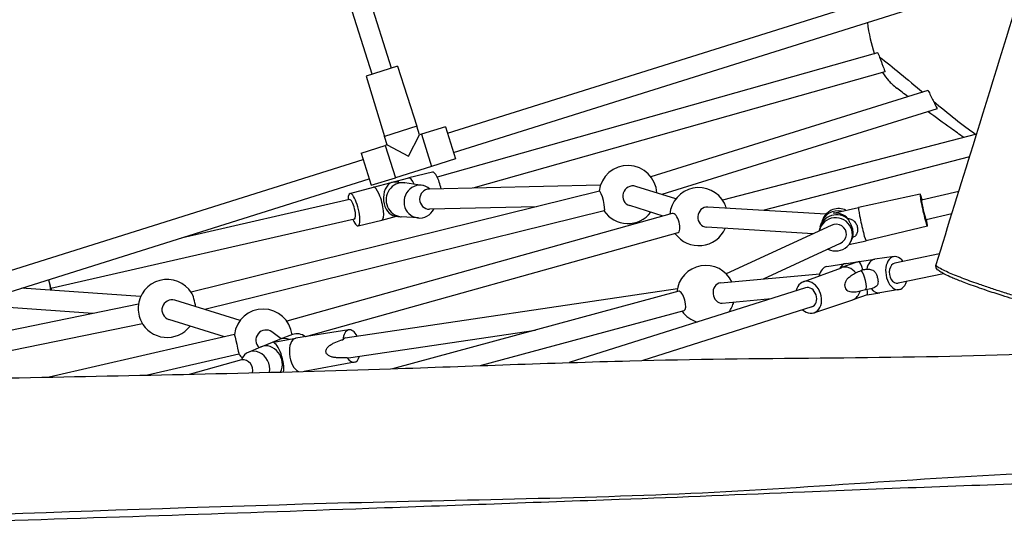
# Model space of a CAD drawing. Units: millimetres. Extents: x -7381 to 7117, y -4957 to 3940.
# Drawn here: x 3169 to 3949, y -1626 to -1217 of the extents above; entities that cross this region are included whole.
import ezdxf

# ---------------------------------------------------------------- set-up
doc = ezdxf.new("R2010")
doc.units = ezdxf.units.MM
doc.header["$LTSCALE"] = 100
doc.layers.add('SW_Toestellen', color=2, linetype='Continuous')

msp = doc.modelspace()

# ---------------------------------------------------------------- linework, layer by layer
at = {"layer": 'SW_Toestellen'}
for p, q in [((3448.18, -1260.19), (3412.52, -1146.66)), ((3463.45, -1255.4), (3427.78, -1141.87)), ((3507.94, -1306.93), (3904.27, -1182.43)), ((3512.73, -1322.2), (3909.07, -1197.69)), ((3848.95, -1243.24), (3499.74, -1341.76)), ((3468.22, -1253.9), (3443.41, -1261.69)), ((3468.22, -1253.9), (3483.68, -1301.45)), ((3443.41, -1261.69), (3457.92, -1309.54)), ((3854.72, -1258.24), (3528.03, -1350.4)), ((3888.84, -1273.23), (3669.2, -1341.51)), ((3896.12, -1287.72), (3677.87, -1355.57)), ((3483.68, -1301.45), (3457.92, -1309.54)), ((3485.78, -1308.13), (3483.68, -1301.45)), ((3506.36, -1301.92), (3487.21, -1307.68)), ((3506.36, -1301.92), (3514.3, -1327.2)), ((3460.02, -1316.22), (3457.92, -1309.54)), ((3476.94, -1325.05), (3485.78, -1308.13)), ((3487.21, -1307.68), (3485.78, -1308.13)), ((3487.21, -1307.68), (3495.3, -1333.44)), ((3927.36, -1307.78), (3725.99, -1359.94)), ((3439.58, -1322.9), (3458.59, -1316.67)), ((3460.02, -1316.22), (3458.59, -1316.67)), ((3458.59, -1316.67), (3466.68, -1342.43)), ((3460.02, -1316.22), (3476.94, -1325.05)), ((3439.58, -1322.9), (3447.52, -1348.18)), ((3921.8, -1325.75), (3757.97, -1368.18)), ((3044.82, -1452.42), (3441.15, -1327.91)), ((3495.3, -1333.44), (3466.68, -1342.43)), ((3514.3, -1327.2), (3495.3, -1333.44)), ((3447.52, -1348.18), (3466.68, -1342.43)), ((3449.18, -1349.64), (3477.23, -1342.4)), ((3496, -1337.81), (3477.24, -1342.4)), ((3049.61, -1467.68), (3445.95, -1343.17)), ((3430.53, -1354.71), (3449.17, -1349.64)), ((3469.29, -1345.8), (3473.66, -1346.27)), ((3487.8, -1348.31), (3474.11, -1346.33)), ((3629.24, -1348.05), (3493.58, -1351.2)), ((3688.92, -1359.02), (3657.16, -1349.1)), ((3628.4, -1352.89), (3304.62, -1432.89)), ((3882.65, -1355.32), (3833.84, -1365.82)), ((3913.33, -1353.12), (3883.84, -1359.93)), ((3430.18, -1359.61), (3296.76, -1390.04)), ((3578.44, -1365.24), (3493.7, -1367.2)), ((3678.89, -1372.65), (3652.39, -1364.37)), ((3807.92, -1371.24), (3714.4, -1365.52)), ((3815.11, -1370.05), (3833.84, -1365.82)), ((3632.24, -1368.43), (3315.52, -1446.68)), ((3686.19, -1370.62), (3380.44, -1455.82)), ((3455.93, -1375.78), (3467.57, -1372.77)), ((3466.39, -1372.65), (3470.77, -1373.12)), ((3485.01, -1374.14), (3471.22, -1373.16)), ((3907.84, -1370.81), (3887.36, -1375.53)), ((3434.19, -1375.1), (3193.44, -1430.02)), ((3437.16, -1380.37), (3455.92, -1375.78)), ((3797.72, -1386.64), (3713.42, -1381.49)), ((3812.11, -1379.99), (3728.96, -1418.41)), ((3803.46, -1381.08), (3804.42, -1377.97)), ((3805.83, -1374.55), (3804.96, -1376.53)), ((3888.38, -1380.68), (3839.79, -1392.16)), ((3690.48, -1386.03), (3395.33, -1468.29)), ((3802.78, -1384.3), (3803.1, -1382.58)), ((3819.35, -1394.27), (3758.16, -1422.55)), ((3826.21, -1395.23), (3839.78, -1392.16)), ((3827.86, -1392.44), (3828.73, -1390.47)), ((3829.15, -1389.74), (3829, -1389.81)), ((3862.07, -1404.73), (3846.84, -1406.75)), ((3897.95, -1402.65), (3862.68, -1409.94)), ((3808.73, -1412.69), (3823.88, -1410.18)), ((3831.67, -1409.51), (3820.35, -1413.49)), ((3823.97, -1410.17), (3846.76, -1406.77)), ((3724.29, -1425.64), (3803.04, -1418.46)), ((3789.87, -1424.76), (3820.24, -1413.53)), ((3837.31, -1415.19), (3837.15, -1415.22)), ((3901.28, -1418.3), (3865.19, -1425.76)), ((3264.64, -1436.36), (3170.11, -1429.83)), ((3426.93, -1469.22), (3690.23, -1429.99)), ((3691.26, -1432.24), (3464.22, -1493.61)), ((3791.76, -1429.39), (3604.48, -1488.76)), ((3840.64, -1434.97), (3829.32, -1438.96)), ((3843.55, -1430.23), (3839.66, -1431.04)), ((3840.62, -1434.98), (3850.74, -1433.47)), ((3865.98, -1430.94), (3850.83, -1433.46)), ((3262.87, -1442.34), (3047.81, -1486.58)), ((3343.57, -1455.32), (3291.77, -1439.36)), ((3725.74, -1441.57), (3764.49, -1438.04)), ((3798.5, -1449.28), (3829.21, -1439)), ((3226.71, -1449.78), (3156.17, -1444.9)), ((3695.43, -1447.69), (3534.63, -1491.15)), ((3796.84, -1444.57), (3662.76, -1487.07)), ((3266.09, -1458.01), (3060.22, -1500.36)), ((3331.06, -1468.21), (3287.06, -1454.65)), ((3339.01, -1466.37), (3192.16, -1500.27)), ((3376.02, -1469.92), (3368.72, -1464.49)), ((3385.12, -1466.54), (3375.2, -1470.23)), ((3429.78, -1462.82), (3387.63, -1469.52)), ((3429.51, -1485.02), (3577.72, -1462.93)), ((3360.24, -1476.19), (3374.99, -1470.31)), ((3371.59, -1472.27), (3387.58, -1469.53)), ((3342.6, -1481.96), (3270.06, -1498.71)), ((3350.29, -1480.42), (3360.03, -1476.27)), ((3303.45, -1497.99), (3344.79, -1486.23)), ((3434.17, -1488.45), (3394.36, -1495.74))]:
    msp.add_line(p, q, dxfattribs=at)
for centre, start, end in [((3650.99, -1355.55), 3.0033, 173.52387), ((3707.12, -1373.09), 27.81043, 175.21792), ((3650.99, -1355.55), 214.23268, 322.29449), ((3707.12, -1373.09), 215.92674, 336.14819), ((3712.74, -1434.72), 25.56373, 174.7708), ((3285.6, -1445.83), 32.17027, 177.05642), ((3712.74, -1434.72), 322.77202, 344.85492), ((3361.82, -1469.32), 6.51806, 172.64408), ((3712.74, -1434.72), 215.47962, 252.40756), ((3285.6, -1445.83), 206.19226, 322.516), ((3361.82, -1469.32), 213.35182, 223.86133)]:
    msp.add_arc(centre, 23, start, end, dxfattribs=at)
for centre, major_axis, ratio, start_param, end_param in [((3480.6, -1355.47), (-3.37, 13.07), 0.260249, 5.308811, 6.283185), ((3499.3, -1350.64), (-3.31, 12.83), 0.260249, 4.618964, 6.279816), ((3452.55, -1362.71), (-3.37, 13.07), 0.260249, 3.138223, 6.286555), ((3466.58, -1359.09), (0.99, -13.58), 0.688902, 3.363884, 6.158511), ((3472.22, -1359.7), (1.45, 13.42), 0.960945, 0, 3.141593), ((3466.58, -1359.09), (16.59, 1.21), 0.804852, 1.348505, 1.69547), ((3485.98, -1361.18), (1.39, 12.93), 0.960945, 5.692542, 10.623568), ((3472.22, -1359.7), (1.45, 13.42), 0.960945, 6.248455, 6.283185), ((3654.77, -1356.73), (-2.39, -7.64), 0.982962, 3.141593, 6.283185), ((3433.86, -1367.53), (-3.31, 12.83), 0.260249, 2.161101, 7.145226), ((3493.64, -1359.2), (-1.96, -7.77), 0.969642, 3.403717, 6.545309), ((3630.32, -1360.66), (-1.92, 7.77), 0.157895, 3.141593, 6.283185), ((3885.51, -1368), (-2.86, 12.68), 0.054276, 5.399584, 10.35656), ((3432.19, -1367.36), (2.02, -7.74), 0.271726, 6.274808, 9.4164), ((3713.91, -1373.5), (-0.49, -7.99), 0.948885, 3.141593, 6.283185), ((3727.23, -1367.88), (-2.01, 7.74), 0.268214, 4.833033, 5.434423), ((3836.81, -1378.99), (-2.97, 13.17), 0.054276, 0, 3.141593), ((3836.81, -1378.99), (-2.97, 13.17), 0.054276, 6.282642, 6.283185), ((3885.6, -1367.73), (-1.76, 7.8), 0.054348, 0.000266, 3.141859), ((3472.22, -1359.7), (-1.45, -13.42), 0.960945, 0, 0.034731), ((3688.34, -1378.32), (-2.15, 7.71), 0.427247, 3.141593, 6.283185), ((3815.73, -1387.13), (-12.66, 3.9), 0.994082, 1.385172, 6.366926), ((3816.37, -1385.06), (-12.9, 3.97), 0.994082, 4.230214, 6.39782), ((3817.32, -1381.94), (-12.9, 3.97), 0.994082, 4.782891, 6.283185), ((3817.96, -1379.86), (-12.66, 3.9), 0.994082, 4.548885, 6.168551), ((3816.85, -1383.5), (9.42, -10.17), 0.891217, 1.619467, 2.570583), ((3816.85, -1383.5), (-10.68, -9.89), 0.901868, 4.141379, 4.235762), ((3815.73, -1387.13), (8.41, 1.61), 0.929746, 4.973704, 8.115297), ((3816.37, -1385.06), (12.9, -3.97), 0.994082, 6.168551, 6.240883), ((3836.81, -1378.99), (2.97, -13.17), 0.054276, 0, 0.000544), ((3863.94, -1417.85), (-1.96, 13.1), 0.640661, 5.397008, 10.382354), ((3810.78, -1425.78), (-1.96, 13.1), 0.640661, 0.01043, 1.025486), ((3825.97, -1423.52), (-1.99, 13.35), 0.640661, 0, 0.685344), ((3824.84, -1426.23), (-4.48, 12.73), 0.762035, 5.156179, 6.283185), ((3837.36, -1421.82), (18.46, 4.58), 0.706506, 1.559309, 1.705152), ((3837.36, -1421.82), (3.27, -13.16), 0.120293, 2.066708, 3.007237), ((3848.75, -1420.12), (-1.99, 13.35), 0.640661, 6.272755, 7.348101), ((3863.94, -1417.85), (-0.88, 7.97), 0.710734, 0.066605, 3.208198), ((3824.84, -1426.23), (-4.48, 12.73), 0.762035, 0, 0.011769), ((3837.22, -1423.37), (2.02, -7.75), 0.25581, 0.052883, 2.868171), ((3191.66, -1422.22), (2.95, -12.92), 0.029977, 4.775205, 5.500673), ((3191.66, -1422.22), (1.78, -7.8), 0.029977, 4.814955, 6.283185), ((3725.01, -1433.6), (0.73, -7.97), 0.820685, 3.141593, 6.283185), ((3794.3, -1436.98), (4.32, -12.26), 0.762035, 5.351361, 10.308472), ((3794.3, -1436.98), (2.72, -7.53), 0.772274, 6.252858, 9.39445), ((3157.39, -1432.02), (13.45, -1.12), 0.995111, 0.243736, 0.260355), ((3157.56, -1430), (10.54, -9.15), 0.902932, 0.774545, 0.795794), ((3172.17, -1426.67), (3, -13.16), 0.029977, 4.893883, 4.961264), ((3191.66, -1422.22), (-2.95, 12.92), 0.029977, 3.906, 4.064162), ((3306.27, -1440.72), (-1.92, 7.77), 0.157895, 4.172032, 5.837573), ((3693.35, -1439.96), (-2.09, 7.72), 0.363393, 3.141593, 6.283185), ((3824.84, -1426.23), (4.48, -12.73), 0.762035, 0, 0.83532), ((3837.36, -1421.82), (3.27, -13.16), 0.120293, 0.011487, 0.789533), ((3848.75, -1420.12), (1.99, -13.35), 0.640661, 5.464007, 6.293615), ((3289.41, -1447), (-2.36, -7.65), 0.98274, 3.141593, 6.283185), ((3824.84, -1426.23), (4.48, -12.73), 0.762035, 6.271417, 6.283185), ((3265.14, -1450.04), (1.61, -7.84), 0.248224, 3.904049, 5.520729), ((3340.81, -1474.17), (-1.8, 7.8), 0.00264, 0.007116, 3.134477), ((3363.94, -1470.9), (-4.78, -6.42), 0.992404, 3.141593, 6.194035), ((3389.82, -1478.93), (-4.91, 12.31), 0.848498, 5.344922, 6.263142), ((3431.93, -1475.64), (-2.19, 12.81), 0.520764, 5.277494, 7.361792), ((3365.24, -1488.73), (-5, 12.54), 0.848498, 3.782449, 6.303229), ((3372.61, -1485.79), (17.88, 5.03), 0.723083, 1.426181, 1.536636), ((3372.61, -1485.79), (3.68, -13.06), 0.324519, 0.564792, 2.996977), ((3379.98, -1482.85), (-5, 12.54), 0.848498, 5.61562, 6.283185), ((3389.86, -1482.84), (-2.28, 13.31), 0.520764, 0, 2.82793), ((3389.86, -1482.84), (-2.28, 13.31), 0.520764, 6.277085, 6.283185), ((3428.22, -1477.12), (-1.33, 7.89), 0.526535, 6.272819, 6.795766), ((3355.4, -1492.64), (-4.91, 12.31), 0.848498, 4.087136, 7.032597), ((3345.53, -1494.33), (6.57, -4.86), 0.943637, 0.344317, 2.284163), ((3431.93, -1475.64), (2.19, -12.81), 0.520764, 5.425489, 7.086739), ((3428.22, -1477.12), (-1.33, 7.89), 0.526535, 2.854312, 3.131227)]:
    msp.add_ellipse(centre, major_axis=major_axis, ratio=ratio, start_param=start_param, end_param=end_param, dxfattribs=at)
for points, knots in [([(3895.32, -1411.1), (3905.11, -1379.63), (3914.88, -1348.13), (3952.86, -1225.34), (3980.96, -1133.86), (4035.53, -954.18), (4062.22, -866.01), (4105.36, -716.43), (4122.55, -655.38), (4154.77, -546.35), (4169.81, -498.39), (4199.96, -403.06), (4214.66, -355.32), (4244.51, -253.57), (4260.96, -199.99), (4280.72, -134.47), (4284.49, -121.85), (4288.19, -109.21)], [0, 0, 0, 0, 10.000115, 10.000115, 38.947859, 38.947859, 66.688415, 66.688415, 85.717192, 85.717192, 100.914127, 100.914127, 115.980987, 115.980987, 132.883493, 132.883493, 136.931465, 136.931465, 136.931465, 136.931465]), ([(3846.25, -1243.6), (3846.28, -1243.63), (3846.32, -1243.65), (3846.46, -1243.75), (3846.56, -1243.82), (3846.66, -1243.89)], [0.199644026, 0.199644026, 0.199644026, 0.199644026, 0.200063409, 0.200063409, 0.201184725, 0.201184725, 0.201184725, 0.201184725]), ([(3848.95, -1243.24), (3848.97, -1243.24), (3848.98, -1243.24), (3849.01, -1243.25), (3849.03, -1243.26), (3849.06, -1243.29), (3849.08, -1243.32), (3849.15, -1243.4), (3849.19, -1243.47), (3849.38, -1243.8), (3849.55, -1244.18), (3849.99, -1245.22), (3850.25, -1245.9), (3850.54, -1246.69)], [-0.8581268, -0.8581268, -0.8581268, -0.8581268, -0.8017957, -0.8017957, -0.7528669, -0.7528669, -0.6916579, -0.6916579, -0.5910124, -0.5910124, -0.3042965, -0.3042965, -0.0016458, -0.0016458, -0.0016458, -0.0016458]), ([(3850.54, -1246.69), (3850.55, -1246.69), (3850.55, -1246.7), (3850.55, -1246.7), (3850.71, -1247.12), (3850.87, -1247.57), (3851.2, -1248.46), (3851.35, -1248.89), (3851.81, -1250.13), (3852.11, -1250.95), (3852.76, -1252.69), (3853.09, -1253.58), (3853.71, -1255.21), (3853.99, -1255.92), (3854.41, -1257.04), (3854.56, -1257.46), (3854.7, -1257.92), (3854.73, -1258.05), (3854.75, -1258.19), (3854.74, -1258.23), (3854.72, -1258.24), (3854.72, -1258.24), (3854.72, -1258.24)], [-0.001646, -0.001646, -0.001646, -0.001646, 0, 0, 0, 0.160859, 0.160859, 0.303024, 0.303024, 0.56353, 0.56353, 0.872273, 0.872273, 1.192584, 1.192584, 1.489095, 1.489095, 1.660567, 1.660567, 1.787945, 1.787945, 1.797545, 1.797545, 1.797545, 1.797545]), ([(3852.9, -1258.75), (3854.44, -1261.29), (3856.02, -1263.38), (3859.36, -1267.15), (3861.46, -1269.14), (3864.15, -1271.22)], [-14.348347, -14.348347, -14.348347, -14.348347, -11.784026, -11.784026, -9.075263, -9.075263, -9.075263, -9.075263]), ([(3888.84, -1273.23), (3888.85, -1273.22), (3888.86, -1273.22), (3888.89, -1273.23), (3888.92, -1273.24), (3888.97, -1273.29), (3889, -1273.32), (3889.08, -1273.41), (3889.13, -1273.47), (3889.29, -1273.71), (3889.42, -1273.93), (3889.82, -1274.65), (3890.12, -1275.24), (3890.78, -1276.58), (3891.12, -1277.28), (3891.83, -1278.75), (3892.18, -1279.48), (3892.77, -1280.69), (3892.99, -1281.14), (3893.21, -1281.58)], [-3.17221, -3.17221, -3.17221, -3.17221, -3.128513, -3.128513, -3.041398, -3.041398, -2.958849, -2.958849, -2.85206, -2.85206, -2.636044, -2.636044, -2.298092, -2.298092, -2.015226, -2.015226, -1.75205, -1.75205, -1.586041, -1.586041, -1.586041, -1.586041]), ([(3893.21, -1281.58), (3893.38, -1281.92), (3893.55, -1282.26), (3894.17, -1283.52), (3894.61, -1284.37), (3895.37, -1285.88), (3895.67, -1286.48), (3896, -1287.21), (3896.09, -1287.42), (3896.15, -1287.65), (3896.15, -1287.71), (3896.12, -1287.72)], [-1.586041, -1.586041, -1.586041, -1.586041, -1.456033, -1.456033, -1.079082, -1.079082, -0.68498, -0.68498, -0.420713, -0.420713, -0.228479, -0.228479, -0.228479, -0.228479]), ([(3917.26, -1310.4), (3913.93, -1308), (3910.51, -1305.54), (3901.09, -1298.79), (3894.96, -1294.35), (3888.95, -1289.95)], [196.521655, 196.521655, 196.521655, 196.521655, 204.966436, 204.966436, 218.65362, 218.65362, 218.65362, 218.65362]), ([(3825.44, -1374.62), (3825.93, -1374.61), (3826.43, -1374.66), (3827.93, -1374.96), (3828.88, -1375.42), (3830.43, -1376.6), (3831.13, -1377.39), (3832.24, -1379.19), (3832.64, -1380.21), (3833.1, -1382.18), (3833.17, -1383.26), (3832.94, -1385.3), (3832.62, -1386.26), (3831.7, -1387.85), (3831.03, -1388.59), (3829.87, -1389.38), (3829.51, -1389.57), (3829.15, -1389.74)], [-2.278029, -2.278029, -2.278029, -2.278029, -2.133641, -2.133641, -1.825564, -1.825564, -1.523192, -1.523192, -1.220819, -1.220819, -0.914099, -0.914099, -0.607379, -0.607379, -0.30369, -0.30369, -0.183977, -0.183977, -0.183977, -0.183977]), ([(3825.85, -1375.53), (3825.78, -1375.42), (3825.73, -1375.32), (3825.56, -1374.98), (3825.49, -1374.79), (3825.44, -1374.62)], [4.7644163, 4.7644163, 4.7644163, 4.7644163, 4.875026, 4.875026, 5.1507877, 5.1507877, 5.1507877, 5.1507877]), ([(3829.09, -1389.57), (3829.13, -1389.44), (3829.18, -1389.27), (3829.32, -1388.69), (3829.42, -1388.22), (3829.55, -1387.01), (3829.59, -1386.3), (3829.51, -1384.68), (3829.39, -1383.76), (3828.98, -1382.01), (3828.68, -1381.1), (3828, -1379.46), (3827.63, -1378.72), (3826.92, -1377.42), (3826.58, -1376.86), (3826.13, -1376.07), (3825.97, -1375.78), (3825.85, -1375.53)], [1.112355, 1.112355, 1.112355, 1.112355, 1.361014, 1.361014, 1.699872, 1.699872, 1.970362, 1.970362, 2.240851, 2.240851, 2.511341, 2.511341, 2.78183, 2.78183, 3.120689, 3.120689, 3.369348, 3.369348, 3.369348, 3.369348]), ([(4010.83, -1443.83), (4010.67, -1444.42), (4010.34, -1444.94), (4009.56, -1445.77), (4009.12, -1446.04), (4007.87, -1446.64), (4007.14, -1446.76), (4004.66, -1447.06), (4002.75, -1447.02), (3998.03, -1446.74), (3995.19, -1446.46), (3990.45, -1445.87), (3988.67, -1445.63), (3985.05, -1445.09), (3983.22, -1444.79), (3979.2, -1444.08), (3976.98, -1443.65), (3973.25, -1442.83), (3971.93, -1442.52), (3969.32, -1441.88), (3968.04, -1441.56), (3965.25, -1440.82), (3963.75, -1440.41), (3960.26, -1439.43), (3958.28, -1438.85), (3953.42, -1437.4), (3950.54, -1436.51), (3943.45, -1434.28), (3939.28, -1432.91), (3932.8, -1430.73), (3930.43, -1429.91), (3925.91, -1428.32), (3923.76, -1427.55), (3919.82, -1426.1), (3918, -1425.42), (3913.19, -1423.57), (3910.31, -1422.41), (3905.78, -1420.47), (3904, -1419.66), (3901.12, -1418.23), (3899.97, -1417.61), (3898.01, -1416.41), (3897.21, -1415.85), (3896.13, -1414.74), (3895.78, -1414.32), (3895.35, -1413.36), (3895.23, -1412.99), (3895.13, -1412.1), (3895.17, -1411.58), (3895.32, -1411.1)], [-0.47378, -0.47378, -0.47378, -0.47378, -0.24695, -0.24695, 0.033954, 0.033954, 0.637782, 0.637782, 1.919142, 1.919142, 3.37671, 3.37671, 4.199319, 4.199319, 4.974257, 4.974257, 5.789557, 5.789557, 6.209928, 6.209928, 6.59839, 6.59839, 7.040042, 7.040042, 7.621159, 7.621159, 8.488116, 8.488116, 9.782339, 9.782339, 10.547308, 10.547308, 11.271061, 11.271061, 11.915327, 11.915327, 13.025272, 13.025272, 13.861413, 13.861413, 14.560327, 14.560327, 15.269361, 15.269361, 15.623878, 15.623878, 15.796467, 15.796467, 15.978395, 15.978395, 15.978395, 15.978395]), ([(4006.65, -1444.9), (4004.82, -1444.93), (4002.57, -1444.79), (3997.62, -1444.33), (3994.93, -1444.01), (3990.34, -1443.38), (3988.52, -1443.11), (3984.64, -1442.48), (3982.59, -1442.12), (3978.9, -1441.39), (3977.42, -1441.08), (3974.28, -1440.38), (3972.61, -1439.98), (3968.63, -1438.98), (3966.27, -1438.35), (3961.62, -1437.04), (3959.31, -1436.37), (3953.67, -1434.68), (3950.34, -1433.64), (3944, -1431.62), (3940.97, -1430.62), (3934.83, -1428.57), (3931.72, -1427.5), (3924.22, -1424.87), (3919.93, -1423.31), (3913.85, -1420.99), (3911.89, -1420.22), (3908.18, -1418.71), (3906.42, -1417.97), (3903.01, -1416.46), (3901.37, -1415.69), (3898.16, -1414.01), (3896.8, -1413.16), (3895.44, -1411.9), (3895.21, -1411.45), (3895.32, -1411.1)], [-31.564786, -31.564786, -31.564786, -31.564786, -30.258179, -30.258179, -28.951573, -28.951573, -28.15822, -28.15822, -27.364866, -27.364866, -26.894476, -26.894476, -26.424085, -26.424085, -25.787563, -25.787563, -25.151041, -25.151041, -24.180312, -24.180312, -23.266478, -23.266478, -22.296976, -22.296976, -20.867298, -20.867298, -20.154891, -20.154891, -19.442485, -19.442485, -18.648114, -18.648114, -17.593773, -17.593773, -16.776221, -16.776221, -16.776221, -16.776221]), ([(3835.04, -1432.24), (3834.38, -1432.39), (3833.72, -1432.53), (3831.69, -1432.89), (3830.35, -1433.05), (3828.45, -1433), (3827.83, -1432.94), (3826.63, -1432.66), (3826.05, -1432.46), (3825.03, -1431.82), (3824.57, -1431.43), (3823.98, -1430.61), (3823.79, -1430.31), (3823.48, -1429.62), (3823.35, -1429.24), (3823.16, -1428.42), (3823.11, -1428.01), (3823.08, -1427.21), (3823.1, -1426.81), (3823.24, -1425.69), (3823.46, -1425.01), (3824.03, -1423.73), (3824.43, -1423.13), (3825.31, -1422.04), (3825.8, -1421.55), (3827.38, -1420.17), (3828.57, -1419.38), (3830.44, -1418.31), (3831.05, -1417.99), (3831.67, -1417.67)], [1.009069, 1.009069, 1.009069, 1.009069, 1.319575, 1.319575, 1.979363, 1.979363, 2.309257, 2.309257, 2.639151, 2.639151, 2.893008, 2.893008, 3.019937, 3.019937, 3.146866, 3.146866, 3.273795, 3.273795, 3.400723, 3.400723, 3.654581, 3.654581, 3.984475, 3.984475, 4.314369, 4.314369, 4.974156, 4.974156, 5.284663, 5.284663, 5.284663, 5.284663]), ([(3835.8, -1415.77), (3836.03, -1415.61), (3836.3, -1415.47), (3836.76, -1415.31), (3836.95, -1415.26), (3837.15, -1415.22)], [2.3177886, 2.3177886, 2.3177886, 2.3177886, 2.4564303, 2.4564303, 2.5432808, 2.5432808, 2.5432808, 2.5432808]), ([(3837.31, -1415.19), (3837.78, -1415.09), (3838.24, -1415.01), (3839.22, -1414.86), (3839.76, -1414.8), (3840.3, -1414.76)], [1.6853973, 1.6853973, 1.6853973, 1.6853973, 1.8641805, 1.8641805, 2.0716737, 2.0716737, 2.0716737, 2.0716737]), ([(3840.3, -1414.76), (3841.28, -1414.7), (3842.27, -1414.71), (3843.87, -1415), (3844.52, -1415.21), (3845.71, -1415.85), (3846.25, -1416.29), (3847.21, -1417.44), (3847.66, -1418.2), (3848.4, -1419.91), (3848.69, -1420.85), (3849.1, -1422.65), (3849.25, -1423.59), (3849.31, -1425.31), (3849.21, -1426.09), (3848.8, -1427.32), (3848.48, -1427.83), (3847.63, -1428.67), (3847.11, -1429.02), (3845.72, -1429.68), (3844.81, -1429.96), (3843.86, -1430.17)], [1.146323, 1.146323, 1.146323, 1.146323, 1.518619, 1.518619, 1.796597, 1.796597, 2.074574, 2.074574, 2.351833, 2.351833, 2.629091, 2.629091, 2.90635, 2.90635, 3.183609, 3.183609, 3.461586, 3.461586, 3.739563, 3.739563, 4.11186, 4.11186, 4.11186, 4.11186]), ([(3428.32, -1484.89), (3427.72, -1484.93), (3427.12, -1484.97), (3424.6, -1485.09), (3422.66, -1485.12), (3419.81, -1484.92), (3418.86, -1484.81), (3417, -1484.48), (3416.07, -1484.25), (3414.41, -1483.6), (3413.61, -1483.19), (3412.64, -1482.37), (3412.35, -1482.06), (3411.89, -1481.37), (3411.72, -1480.99), (3411.53, -1480.18), (3411.52, -1479.77), (3411.63, -1478.97), (3411.76, -1478.58), (3412.28, -1477.45), (3412.83, -1476.78), (3414.07, -1475.56), (3414.81, -1475.01), (3416.37, -1474.02), (3417.19, -1473.58), (3419.72, -1472.37), (3421.5, -1471.7), (3423.88, -1470.93), (3424.45, -1470.76), (3425.02, -1470.59)], [1.014681, 1.014681, 1.014681, 1.014681, 1.201678, 1.201678, 1.802517, 1.802517, 2.102937, 2.102937, 2.403356, 2.403356, 2.654241, 2.654241, 2.779683, 2.779683, 2.905125, 2.905125, 3.030567, 3.030567, 3.156009, 3.156009, 3.406894, 3.406894, 3.707313, 3.707313, 4.007733, 4.007733, 4.608572, 4.608572, 4.795569, 4.795569, 4.795569, 4.795569]), ([(2800.41, -1506.45), (2833.36, -1506.04), (2866.34, -1505.6), (2994.85, -1503.78), (3090.55, -1502.23), (3278.29, -1498.61), (3370.39, -1496.74), (3525.98, -1491.55), (3589.36, -1489.03), (3703.01, -1485.98), (3753.26, -1485.47), (3853.25, -1484.68), (3903.19, -1483.91), (4009.19, -1480.86), (4065.23, -1479.94), (4133.65, -1478.49), (4146.82, -1478.18), (4159.98, -1477.79)], [0, 0, 0, 0, 10.000115, 10.000115, 38.947859, 38.947859, 66.688415, 66.688415, 85.717192, 85.717192, 100.914127, 100.914127, 115.980987, 115.980987, 132.883493, 132.883493, 136.931465, 136.931465, 136.931465, 136.931465]), ([(2802.66, -1622.78), (2998.83, -1614.12), (3195.62, -1606.79), (3492.39, -1597.77), (3592.49, -1596.92), (3790.83, -1588.53), (3888.9, -1579.34), (4085.91, -1571.94), (4184.08, -1570.19), (4282.57, -1570.38)], [0.0025974, 0.0025974, 0.0025974, 0.0025974, 0.399731, 0.399731, 0.5996175, 0.5996175, 0.79983, 0.79983, 0.9974138, 0.9974138, 0.9974138, 0.9974138]), ([(4284.63, -1575.57), (4251.96, -1576.35), (4219.23, -1577.21), (4122.1, -1579.88), (4057.54, -1581.82), (3925.78, -1586.1), (3858.44, -1588.58), (3741.92, -1593.41), (3692.93, -1595.53), (3577.96, -1599.71), (3511.83, -1602.04), (3334.52, -1608.48), (3223.62, -1612), (3043.15, -1617.93), (2973.28, -1620.27), (2870.66, -1623.96), (2837.81, -1625.17), (2804.97, -1626.43)], [0, 0, 0, 0, 10.000556, 10.000556, 29.622595, 29.622595, 49.948296, 49.948296, 64.687904, 64.687904, 84.612132, 84.612132, 118.083562, 118.083562, 139.305574, 139.305574, 149.311903, 149.311903, 149.311903, 149.311903])]:
    msp.add_open_spline(points, degree=3, knots=knots, dxfattribs=at)
for points in [[(3840.86, -1219.12), (3841.99, -1228.06), (3843.94, -1236.5), (3846.25, -1243.6)], [(3846.25, -1243.6), (3846.29, -1243.72), (3846.33, -1243.85), (3846.37, -1243.97)], [(3850.54, -1246.69), (3860.83, -1254.28), (3872.65, -1264.28), (3884.77, -1274.49)], [(3873.11, -1278.12), (3869.87, -1275.66), (3866.85, -1273.33), (3864.14, -1271.23)], [(3893.21, -1281.58), (3904.78, -1291.25), (3916.36, -1300.65), (3926.9, -1307.9)], [(3831.67, -1417.67), (3833, -1416.98), (3834.4, -1416.35), (3835.8, -1415.77)], [(3839.34, -1431.09), (3837.9, -1431.52), (3836.45, -1431.92), (3835.04, -1432.24)], [(3839.66, -1431.04), (3839.55, -1431.06), (3839.45, -1431.08), (3839.34, -1431.09)], [(3843.86, -1430.17), (3843.76, -1430.19), (3843.65, -1430.21), (3843.55, -1430.23)]]:
    msp.add_open_spline(points, degree=3, dxfattribs=at)

doc.saveas('drawing.dxf')
